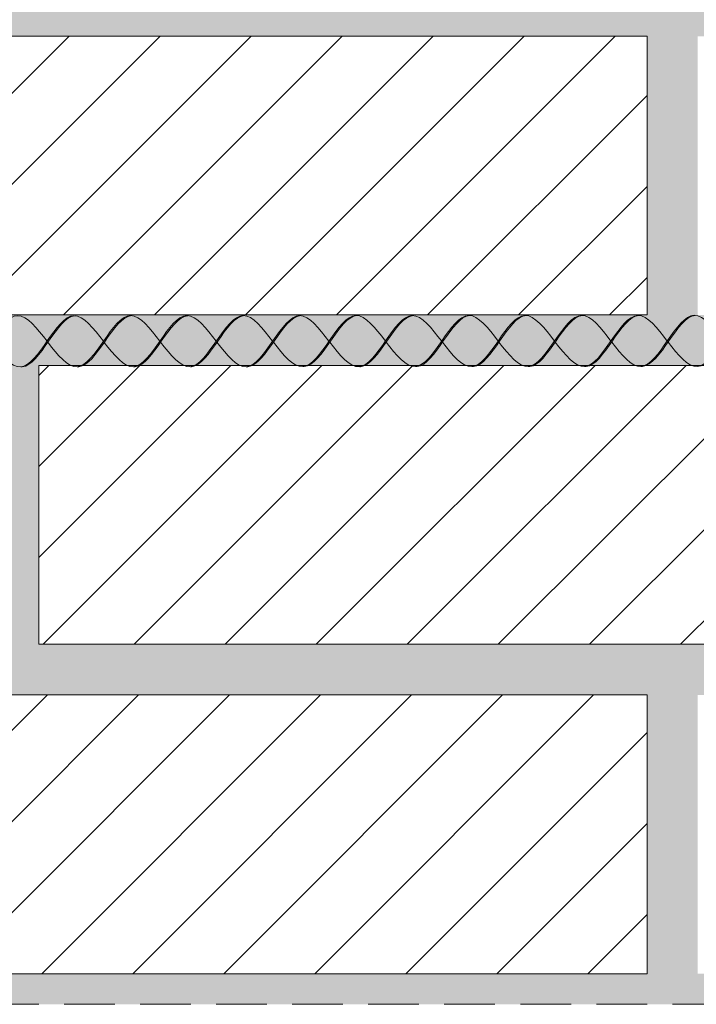
# Model space of a CAD drawing. Units: millimetres. Extents: x 0 to 4473, y 0 to 1872.
# Drawn here: x 4060 to 4073, y 1763 to 1782 of the extents above; entities that cross this region are included whole.
import ezdxf

# ---------------------------------------------------------------- set-up
doc = ezdxf.new("R2010")
doc.units = ezdxf.units.MM
doc.linetypes.add('ACHSE', pattern=[3, 2, -1])
for name, color, linetype, lineweight, true_color in [('01 PROYECCIÓN', 7, 'Continuous', 5, 0x6e6e6e), ('02 MAPEI STEEL BAR', 150, 'Continuous', 5, 0x007fff), ('14 TRAMA', 7, 'Continuous', 0, 0x9c9c9c)]:
    doc.layers.add(name, color=color, linetype=linetype, lineweight=lineweight, true_color=true_color)
doc.layers.add('08 LÍNEA DE CONTRUCCIÓN', color=6, linetype='Continuous', lineweight=9)
pattern_1 = [(45, (3957.4608, 1581.5556), (-0.8980256, 0.8980256), [])]

# ---------------------------------------------------------------- blocks, each defined once
blk = doc.blocks.new('MAPEI STEEL BAR')
at = {"layer": '14 TRAMA', "true_color": 0xf5f5f5}
h = blk.add_hatch(color=7, dxfattribs=at)
h.dxf.hatch_style = 1
edge = h.paths.add_edge_path()
edge.add_spline(control_points=[(4204.649, 1716.343), (4204.845, 1716.091), (4205.225, 1715.615), (4205.576, 1716.12), (4205.746, 1716.365)], knot_values=[5.142569, 5.142569, 5.142569, 5.142569, 5.90579, 6.626223, 6.626223, 6.626223, 6.626223], degree=3, periodic=0)
edge.add_spline(control_points=[(4205.746, 1716.365), (4205.56, 1716.611), (4205.369, 1716.857), (4205.186, 1716.87)], knot_values=[7.387627, 7.387627, 7.387627, 7.387627, 8.117534, 8.117534, 8.117534, 8.117534], degree=3, periodic=0)
edge.add_spline(control_points=[(4205.186, 1716.87), (4204.828, 1716.843), (4204.492, 1715.862), (4204.126, 1715.861), (4204.116, 1715.862)], knot_values=[5.864104, 5.864104, 5.864104, 5.864104, 7.306185, 7.34787, 7.34787, 7.34787, 7.34787], degree=3, periodic=0)
h = blk.add_hatch(color=7, dxfattribs=at)
h.dxf.hatch_style = 1
edge = h.paths.add_edge_path()
edge.add_spline(control_points=[(4205.227, 1715.861), (4205.238, 1715.86), (4205.603, 1715.861), (4205.939, 1716.843), (4206.298, 1716.869)], knot_values=[5.864104, 5.864104, 5.864104, 5.864104, 5.90579, 7.34787, 7.34787, 7.34787, 7.34787], degree=3, periodic=0)
edge.add_spline(control_points=[(4206.298, 1716.869), (4206.291, 1716.869), (4206.101, 1716.874), (4205.92, 1716.615), (4205.746, 1716.365)], knot_values=[6.626223, 6.626223, 6.626223, 6.626223, 6.652421, 7.387627, 7.387627, 7.387627, 7.387627], degree=3, periodic=0)
edge.add_spline(control_points=[(4205.746, 1716.365), (4205.576, 1716.12), (4205.405, 1715.874), (4205.228, 1715.861), (4205.227, 1715.861)], knot_values=[5.904341, 5.904341, 5.904341, 5.904341, 6.624774, 6.626223, 6.626223, 6.626223, 6.626223], degree=3, periodic=0)
h = blk.add_hatch(color=7, dxfattribs=at)
h.dxf.hatch_style = 1
edge = h.paths.add_edge_path()
edge.add_spline(control_points=[(4205.762, 1716.345), (4205.958, 1716.093), (4206.338, 1715.618), (4206.688, 1716.12), (4206.858, 1716.364)], knot_values=[5.142569, 5.142569, 5.142569, 5.142569, 5.90579, 6.623653, 6.623653, 6.623653, 6.623653], degree=3, periodic=0)
edge.add_spline(control_points=[(4206.858, 1716.364), (4206.671, 1716.61), (4206.48, 1716.856), (4206.298, 1716.869)], knot_values=[7.387627, 7.387627, 7.387627, 7.387627, 8.117677, 8.117677, 8.117677, 8.117677], degree=3, periodic=0)
edge.add_spline(control_points=[(4206.298, 1716.869), (4205.939, 1716.843), (4205.603, 1715.861), (4205.238, 1715.86), (4205.227, 1715.861)], knot_values=[5.864104, 5.864104, 5.864104, 5.864104, 7.306185, 7.34787, 7.34787, 7.34787, 7.34787], degree=3, periodic=0)
h = blk.add_hatch(color=7, dxfattribs=at)
h.dxf.hatch_style = 1
edge = h.paths.add_edge_path()
edge.add_spline(control_points=[(4206.341, 1715.863), (4206.351, 1715.862), (4206.717, 1715.863), (4207.052, 1716.844), (4207.411, 1716.871)], knot_values=[5.864104, 5.864104, 5.864104, 5.864104, 5.90579, 7.34787, 7.34787, 7.34787, 7.34787], degree=3, periodic=0)
edge.add_spline(control_points=[(4207.411, 1716.871), (4207.404, 1716.871), (4207.214, 1716.876), (4207.032, 1716.615), (4206.858, 1716.364)], knot_values=[6.623653, 6.623653, 6.623653, 6.623653, 6.649851, 7.387627, 7.387627, 7.387627, 7.387627], degree=3, periodic=0)
edge.add_spline(control_points=[(4206.858, 1716.364), (4206.688, 1716.12), (4206.518, 1715.876), (4206.341, 1715.863), (4206.341, 1715.863)], knot_values=[5.904341, 5.904341, 5.904341, 5.904341, 6.622204, 6.623653, 6.623653, 6.623653, 6.623653], degree=3, periodic=0)
h = blk.add_hatch(color=7, dxfattribs=at)
h.dxf.hatch_style = 1
edge = h.paths.add_edge_path()
edge.add_spline(control_points=[(4206.873, 1716.344), (4207.07, 1716.092), (4207.45, 1715.616), (4207.8, 1716.121), (4207.971, 1716.366)], knot_values=[5.142569, 5.142569, 5.142569, 5.142569, 5.90579, 6.626223, 6.626223, 6.626223, 6.626223], degree=3, periodic=0)
edge.add_spline(control_points=[(4207.971, 1716.366), (4207.784, 1716.612), (4207.594, 1716.858), (4207.411, 1716.871)], knot_values=[7.387627, 7.387627, 7.387627, 7.387627, 8.117534, 8.117534, 8.117534, 8.117534], degree=3, periodic=0)
edge.add_spline(control_points=[(4207.411, 1716.871), (4207.052, 1716.844), (4206.717, 1715.863), (4206.351, 1715.862), (4206.341, 1715.863)], knot_values=[5.864104, 5.864104, 5.864104, 5.864104, 7.306185, 7.34787, 7.34787, 7.34787, 7.34787], degree=3, periodic=0)
h = blk.add_hatch(color=7, dxfattribs=at)
h.dxf.hatch_style = 1
edge = h.paths.add_edge_path()
edge.add_spline(control_points=[(4207.986, 1716.346), (4208.162, 1716.598), (4208.338, 1716.857), (4208.522, 1716.87)], knot_values=[6.606455, 6.606455, 6.606455, 6.606455, 7.34787, 7.34787, 7.34787, 7.34787], degree=3, periodic=0)
edge.add_spline(control_points=[(4208.522, 1716.87), (4208.516, 1716.87), (4208.326, 1716.875), (4208.145, 1716.616), (4207.971, 1716.366)], knot_values=[6.626223, 6.626223, 6.626223, 6.626223, 6.652421, 7.387627, 7.387627, 7.387627, 7.387627], degree=3, periodic=0)
edge.add_spline(control_points=[(4207.971, 1716.366), (4207.8, 1716.121), (4207.63, 1715.875), (4207.452, 1715.862), (4207.452, 1715.862)], knot_values=[5.904341, 5.904341, 5.904341, 5.904341, 6.624774, 6.626223, 6.626223, 6.626223, 6.626223], degree=3, periodic=0)
edge.add_spline(control_points=[(4207.452, 1715.862), (4207.462, 1715.861), (4207.645, 1715.862), (4207.821, 1716.108), (4207.986, 1716.346)], knot_values=[5.864104, 5.864104, 5.864104, 5.864104, 5.90579, 6.606455, 6.606455, 6.606455, 6.606455], degree=3, periodic=0)
h = blk.add_hatch(color=7, dxfattribs=at)
h.dxf.hatch_style = 1
edge = h.paths.add_edge_path()
edge.add_spline(control_points=[(4207.986, 1716.346), (4208.183, 1716.094), (4208.563, 1715.619), (4208.912, 1716.121), (4209.082, 1716.365)], knot_values=[5.142569, 5.142569, 5.142569, 5.142569, 5.90579, 6.623653, 6.623653, 6.623653, 6.623653], degree=3, periodic=0)
edge.add_spline(control_points=[(4209.082, 1716.365), (4208.895, 1716.611), (4208.705, 1716.857), (4208.522, 1716.87)], knot_values=[7.387627, 7.387627, 7.387627, 7.387627, 8.117534, 8.117534, 8.117534, 8.117534], degree=3, periodic=0)
edge.add_spline(control_points=[(4208.522, 1716.87), (4208.338, 1716.857), (4208.162, 1716.598), (4207.986, 1716.346)], knot_values=[6.606455, 6.606455, 6.606455, 6.606455, 7.34787, 7.34787, 7.34787, 7.34787], degree=3, periodic=0)
h = blk.add_hatch(color=7, dxfattribs=at)
h.dxf.hatch_style = 1
edge = h.paths.add_edge_path()
edge.add_spline(control_points=[(4208.565, 1715.864), (4208.575, 1715.863), (4208.941, 1715.864), (4209.277, 1716.846), (4209.635, 1716.872)], knot_values=[5.864104, 5.864104, 5.864104, 5.864104, 5.90579, 7.34787, 7.34787, 7.34787, 7.34787], degree=3, periodic=0)
edge.add_spline(control_points=[(4209.635, 1716.872), (4209.629, 1716.872), (4209.259, 1716.881), (4208.924, 1715.891), (4208.565, 1715.864), (4208.565, 1715.864)], knot_values=[5.904341, 5.904341, 5.904341, 5.904341, 5.930539, 7.386178, 7.387627, 7.387627, 7.387627, 7.387627], degree=3, periodic=0)
h = blk.add_hatch(color=7, dxfattribs=at)
h.dxf.hatch_style = 1
edge = h.paths.add_edge_path()
edge.add_spline(control_points=[(4209.098, 1716.345), (4209.294, 1716.093), (4209.675, 1715.617), (4210.025, 1716.122), (4210.195, 1716.367)], knot_values=[5.142569, 5.142569, 5.142569, 5.142569, 5.90579, 6.626223, 6.626223, 6.626223, 6.626223], degree=3, periodic=0)
edge.add_spline(control_points=[(4210.195, 1716.367), (4210.009, 1716.613), (4209.818, 1716.859), (4209.635, 1716.872)], knot_values=[7.387627, 7.387627, 7.387627, 7.387627, 8.117677, 8.117677, 8.117677, 8.117677], degree=3, periodic=0)
edge.add_spline(control_points=[(4209.635, 1716.872), (4209.277, 1716.846), (4208.941, 1715.864), (4208.575, 1715.863), (4208.565, 1715.864)], knot_values=[5.864104, 5.864104, 5.864104, 5.864104, 7.306185, 7.34787, 7.34787, 7.34787, 7.34787], degree=3, periodic=0)
h = blk.add_hatch(color=7, dxfattribs=at)
h.dxf.hatch_style = 1
edge = h.paths.add_edge_path()
edge.add_spline(control_points=[(4210.211, 1716.347), (4210.387, 1716.599), (4210.562, 1716.858), (4210.747, 1716.871)], knot_values=[6.606455, 6.606455, 6.606455, 6.606455, 7.34787, 7.34787, 7.34787, 7.34787], degree=3, periodic=0)
edge.add_spline(control_points=[(4210.747, 1716.871), (4210.74, 1716.872), (4210.55, 1716.876), (4210.369, 1716.617), (4210.195, 1716.367)], knot_values=[6.626223, 6.626223, 6.626223, 6.626223, 6.652421, 7.387627, 7.387627, 7.387627, 7.387627], degree=3, periodic=0)
edge.add_spline(control_points=[(4210.195, 1716.367), (4210.025, 1716.122), (4209.854, 1715.876), (4209.677, 1715.863), (4209.677, 1715.863)], knot_values=[5.904341, 5.904341, 5.904341, 5.904341, 6.624774, 6.626223, 6.626223, 6.626223, 6.626223], degree=3, periodic=0)
edge.add_spline(control_points=[(4209.677, 1715.863), (4209.687, 1715.862), (4209.87, 1715.863), (4210.045, 1716.109), (4210.211, 1716.347)], knot_values=[5.864104, 5.864104, 5.864104, 5.864104, 5.90579, 6.606455, 6.606455, 6.606455, 6.606455], degree=3, periodic=0)
h = blk.add_hatch(color=7, dxfattribs=at)
h.dxf.hatch_style = 1
edge = h.paths.add_edge_path()
edge.add_spline(control_points=[(4210.211, 1716.347), (4210.407, 1716.095), (4210.787, 1715.62), (4211.137, 1716.122), (4211.307, 1716.366)], knot_values=[5.142569, 5.142569, 5.142569, 5.142569, 5.90579, 6.623653, 6.623653, 6.623653, 6.623653], degree=3, periodic=0)
edge.add_spline(control_points=[(4211.307, 1716.366), (4211.12, 1716.612), (4210.929, 1716.858), (4210.747, 1716.871)], knot_values=[7.387627, 7.387627, 7.387627, 7.387627, 8.117534, 8.117534, 8.117534, 8.117534], degree=3, periodic=0)
edge.add_spline(control_points=[(4210.747, 1716.871), (4210.562, 1716.858), (4210.387, 1716.599), (4210.211, 1716.347)], knot_values=[6.606455, 6.606455, 6.606455, 6.606455, 7.34787, 7.34787, 7.34787, 7.34787], degree=3, periodic=0)
h = blk.add_hatch(color=7, dxfattribs=at)
h.dxf.hatch_style = 1
edge = h.paths.add_edge_path()
edge.add_spline(control_points=[(4211.322, 1716.346), (4211.519, 1716.094), (4211.899, 1715.618), (4212.249, 1716.123), (4212.42, 1716.368)], knot_values=[5.142569, 5.142569, 5.142569, 5.142569, 5.90579, 6.626223, 6.626223, 6.626223, 6.626223], degree=3, periodic=0)
edge.add_spline(control_points=[(4212.42, 1716.368), (4212.233, 1716.614), (4212.043, 1716.86), (4211.86, 1716.873)], knot_values=[7.387627, 7.387627, 7.387627, 7.387627, 8.117534, 8.117534, 8.117534, 8.117534], degree=3, periodic=0)
edge.add_spline(control_points=[(4211.86, 1716.873), (4211.501, 1716.847), (4211.166, 1715.865), (4210.8, 1715.864), (4210.79, 1715.865)], knot_values=[5.864104, 5.864104, 5.864104, 5.864104, 7.306185, 7.34787, 7.34787, 7.34787, 7.34787], degree=3, periodic=0)
h = blk.add_hatch(color=7, dxfattribs=at)
h.dxf.hatch_style = 1
edge = h.paths.add_edge_path()
edge.add_spline(control_points=[(4210.79, 1715.865), (4210.8, 1715.864), (4211.166, 1715.865), (4211.501, 1716.847), (4211.86, 1716.873)], knot_values=[5.864104, 5.864104, 5.864104, 5.864104, 5.90579, 7.34787, 7.34787, 7.34787, 7.34787], degree=3, periodic=0)
edge.add_spline(control_points=[(4211.86, 1716.873), (4211.856, 1716.873), (4211.852, 1716.873), (4211.849, 1716.873)], knot_values=[7.372188, 7.372188, 7.372188, 7.372188, 7.387627, 7.387627, 7.387627, 7.387627], degree=3, periodic=0)
edge.add_spline(control_points=[(4211.849, 1716.873), (4211.846, 1716.873), (4211.84, 1716.873), (4211.834, 1716.873), (4211.831, 1716.873)], knot_values=[7.34899, 7.34899, 7.34899, 7.34899, 7.35975, 7.372188, 7.372188, 7.372188, 7.372188], degree=3, periodic=0)
edge.add_spline(control_points=[(4211.831, 1716.873), (4211.825, 1716.873), (4211.82, 1716.872), (4211.814, 1716.871)], knot_values=[7.325968, 7.325968, 7.325968, 7.325968, 7.34899, 7.34899, 7.34899, 7.34899], degree=3, periodic=0)
edge.add_spline(control_points=[(4211.814, 1716.871), (4211.808, 1716.87), (4211.802, 1716.869), (4211.796, 1716.868)], knot_values=[7.302403, 7.302403, 7.302403, 7.302403, 7.325968, 7.325968, 7.325968, 7.325968], degree=3, periodic=0)
edge.add_spline(control_points=[(4211.796, 1716.868), (4211.791, 1716.866), (4211.785, 1716.865), (4211.779, 1716.863)], knot_values=[7.279394, 7.279394, 7.279394, 7.279394, 7.302403, 7.302403, 7.302403, 7.302403], degree=3, periodic=0)
edge.add_spline(control_points=[(4211.779, 1716.863), (4211.774, 1716.861), (4211.768, 1716.859), (4211.762, 1716.857)], knot_values=[7.255816, 7.255816, 7.255816, 7.255816, 7.279394, 7.279394, 7.279394, 7.279394], degree=3, periodic=0)
edge.add_spline(control_points=[(4211.762, 1716.857), (4211.756, 1716.855), (4211.751, 1716.852), (4211.745, 1716.85)], knot_values=[7.232823, 7.232823, 7.232823, 7.232823, 7.255816, 7.255816, 7.255816, 7.255816], degree=3, periodic=0)
edge.add_spline(control_points=[(4211.745, 1716.85), (4211.739, 1716.847), (4211.733, 1716.844), (4211.728, 1716.841)], knot_values=[7.20923, 7.20923, 7.20923, 7.20923, 7.232823, 7.232823, 7.232823, 7.232823], degree=3, periodic=0)
edge.add_spline(control_points=[(4211.728, 1716.841), (4211.721, 1716.838), (4211.715, 1716.834), (4211.709, 1716.831)], knot_values=[7.183913, 7.183913, 7.183913, 7.183913, 7.20923, 7.20923, 7.20923, 7.20923], degree=3, periodic=0)
edge.add_spline(control_points=[(4211.709, 1716.831), (4211.698, 1716.824), (4211.687, 1716.817), (4211.677, 1716.809)], knot_values=[7.13935, 7.13935, 7.13935, 7.13935, 7.183913, 7.183913, 7.183913, 7.183913], degree=3, periodic=0)
edge.add_spline(control_points=[(4211.677, 1716.809), (4211.666, 1716.801), (4211.655, 1716.792), (4211.644, 1716.783)], knot_values=[7.094262, 7.094262, 7.094262, 7.094262, 7.13935, 7.13935, 7.13935, 7.13935], degree=3, periodic=0)
edge.add_spline(control_points=[(4211.644, 1716.783), (4211.633, 1716.774), (4211.622, 1716.764), (4211.611, 1716.754)], knot_values=[7.049107, 7.049107, 7.049107, 7.049107, 7.094262, 7.094262, 7.094262, 7.094262], degree=3, periodic=0)
edge.add_spline(control_points=[(4211.611, 1716.754), (4211.598, 1716.742), (4211.586, 1716.729), (4211.573, 1716.716)], knot_values=[6.997159, 6.997159, 6.997159, 6.997159, 7.049107, 7.049107, 7.049107, 7.049107], degree=3, periodic=0)
edge.add_spline(control_points=[(4211.573, 1716.716), (4211.541, 1716.682), (4211.509, 1716.643), (4211.477, 1716.602)], knot_values=[6.863166, 6.863166, 6.863166, 6.863166, 6.997159, 6.997159, 6.997159, 6.997159], degree=3, periodic=0)
edge.add_spline(control_points=[(4211.477, 1716.602), (4211.455, 1716.574), (4211.433, 1716.545), (4211.412, 1716.515)], knot_values=[6.771205, 6.771205, 6.771205, 6.771205, 6.863166, 6.863166, 6.863166, 6.863166], degree=3, periodic=0)
edge.add_spline(control_points=[(4211.412, 1716.515), (4211.377, 1716.467), (4211.342, 1716.416), (4211.307, 1716.366)], knot_values=[6.623653, 6.623653, 6.623653, 6.623653, 6.771205, 6.771205, 6.771205, 6.771205], degree=3, periodic=0)
edge.add_spline(control_points=[(4211.307, 1716.366), (4211.265, 1716.307), (4211.224, 1716.247), (4211.182, 1716.191)], knot_values=[6.44833, 6.44833, 6.44833, 6.44833, 6.623653, 6.623653, 6.623653, 6.623653], degree=3, periodic=0)
edge.add_spline(control_points=[(4211.182, 1716.191), (4211.137, 1716.13), (4211.092, 1716.073), (4211.047, 1716.024)], knot_values=[6.258233, 6.258233, 6.258233, 6.258233, 6.44833, 6.44833, 6.44833, 6.44833], degree=3, periodic=0)
edge.add_spline(control_points=[(4211.047, 1716.024), (4211.036, 1716.013), (4211.026, 1716.002), (4211.016, 1715.992)], knot_values=[6.215129, 6.215129, 6.215129, 6.215129, 6.258233, 6.258233, 6.258233, 6.258233], degree=3, periodic=0)
edge.add_spline(control_points=[(4211.016, 1715.992), (4211.003, 1715.98), (4210.99, 1715.968), (4210.977, 1715.957)], knot_values=[6.161529, 6.161529, 6.161529, 6.161529, 6.215129, 6.215129, 6.215129, 6.215129], degree=3, periodic=0)
edge.add_spline(control_points=[(4210.977, 1715.957), (4210.966, 1715.947), (4210.955, 1715.939), (4210.945, 1715.931)], knot_values=[6.11665, 6.11665, 6.11665, 6.11665, 6.161529, 6.161529, 6.161529, 6.161529], degree=3, periodic=0)
edge.add_spline(control_points=[(4210.945, 1715.931), (4210.934, 1715.923), (4210.923, 1715.915), (4210.913, 1715.909)], knot_values=[6.072289, 6.072289, 6.072289, 6.072289, 6.11665, 6.11665, 6.11665, 6.11665], degree=3, periodic=0)
edge.add_spline(control_points=[(4210.913, 1715.909), (4210.906, 1715.905), (4210.9, 1715.901), (4210.894, 1715.898)], knot_values=[6.047073, 6.047073, 6.047073, 6.047073, 6.072289, 6.072289, 6.072289, 6.072289], degree=3, periodic=0)
edge.add_spline(control_points=[(4210.894, 1715.898), (4210.889, 1715.895), (4210.883, 1715.892), (4210.877, 1715.889)], knot_values=[6.023577, 6.023577, 6.023577, 6.023577, 6.047073, 6.047073, 6.047073, 6.047073], degree=3, periodic=0)
edge.add_spline(control_points=[(4210.877, 1715.889), (4210.872, 1715.887), (4210.866, 1715.884), (4210.86, 1715.882)], knot_values=[6.000689, 6.000689, 6.000689, 6.000689, 6.023577, 6.023577, 6.023577, 6.023577], degree=3, periodic=0)
edge.add_spline(control_points=[(4210.86, 1715.882), (4210.855, 1715.88), (4210.849, 1715.878), (4210.843, 1715.876)], knot_values=[5.977208, 5.977208, 5.977208, 5.977208, 6.000689, 6.000689, 6.000689, 6.000689], degree=3, periodic=0)
edge.add_spline(control_points=[(4210.843, 1715.876), (4210.838, 1715.874), (4210.832, 1715.872), (4210.826, 1715.871)], knot_values=[5.954304, 5.954304, 5.954304, 5.954304, 5.977208, 5.977208, 5.977208, 5.977208], degree=3, periodic=0)
edge.add_spline(control_points=[(4210.826, 1715.871), (4210.821, 1715.869), (4210.815, 1715.868), (4210.809, 1715.867)], knot_values=[5.930839, 5.930839, 5.930839, 5.930839, 5.954304, 5.954304, 5.954304, 5.954304], degree=3, periodic=0)
edge.add_spline(control_points=[(4210.809, 1715.867), (4210.804, 1715.866), (4210.798, 1715.866), (4210.792, 1715.865)], knot_values=[5.907919, 5.907919, 5.907919, 5.907919, 5.930839, 5.930839, 5.930839, 5.930839], degree=3, periodic=0)
h = blk.add_hatch(color=7, dxfattribs=at)
h.dxf.hatch_style = 1
edge = h.paths.add_edge_path()
edge.add_spline(control_points=[(4212.436, 1716.348), (4212.611, 1716.6), (4212.787, 1716.859), (4212.971, 1716.872)], knot_values=[6.606455, 6.606455, 6.606455, 6.606455, 7.34787, 7.34787, 7.34787, 7.34787], degree=3, periodic=0)
edge.add_spline(control_points=[(4212.971, 1716.872), (4212.965, 1716.873), (4212.775, 1716.877), (4212.594, 1716.618), (4212.42, 1716.368)], knot_values=[6.626223, 6.626223, 6.626223, 6.626223, 6.652421, 7.387627, 7.387627, 7.387627, 7.387627], degree=3, periodic=0)
edge.add_spline(control_points=[(4212.42, 1716.368), (4212.249, 1716.123), (4212.079, 1715.878), (4211.901, 1715.864), (4211.901, 1715.864)], knot_values=[5.904341, 5.904341, 5.904341, 5.904341, 6.624774, 6.626223, 6.626223, 6.626223, 6.626223], degree=3, periodic=0)
edge.add_spline(control_points=[(4211.901, 1715.864), (4211.911, 1715.863), (4212.094, 1715.864), (4212.27, 1716.11), (4212.436, 1716.348)], knot_values=[5.864104, 5.864104, 5.864104, 5.864104, 5.90579, 6.606455, 6.606455, 6.606455, 6.606455], degree=3, periodic=0)
h = blk.add_hatch(color=7, dxfattribs=at)
h.dxf.hatch_style = 1
edge = h.paths.add_edge_path()
edge.add_spline(control_points=[(4212.436, 1716.348), (4212.632, 1716.096), (4213.012, 1715.621), (4213.361, 1716.123), (4213.531, 1716.367)], knot_values=[5.142569, 5.142569, 5.142569, 5.142569, 5.90579, 6.623653, 6.623653, 6.623653, 6.623653], degree=3, periodic=0)
edge.add_spline(control_points=[(4213.531, 1716.367), (4213.345, 1716.613), (4213.154, 1716.86), (4212.971, 1716.872)], knot_values=[7.387627, 7.387627, 7.387627, 7.387627, 8.117534, 8.117534, 8.117534, 8.117534], degree=3, periodic=0)
edge.add_spline(control_points=[(4212.971, 1716.872), (4212.787, 1716.859), (4212.611, 1716.6), (4212.436, 1716.348)], knot_values=[6.606455, 6.606455, 6.606455, 6.606455, 7.34787, 7.34787, 7.34787, 7.34787], degree=3, periodic=0)
h = blk.add_hatch(color=7, dxfattribs=at)
h.dxf.hatch_style = 1
edge = h.paths.add_edge_path()
edge.add_spline(control_points=[(4213.014, 1715.866), (4213.024, 1715.865), (4213.39, 1715.866), (4213.726, 1716.848), (4214.085, 1716.874)], knot_values=[5.864104, 5.864104, 5.864104, 5.864104, 5.90579, 7.34787, 7.34787, 7.34787, 7.34787], degree=3, periodic=0)
edge.add_spline(control_points=[(4214.085, 1716.874), (4214.078, 1716.875), (4213.887, 1716.879), (4213.706, 1716.618), (4213.531, 1716.367)], knot_values=[6.623653, 6.623653, 6.623653, 6.623653, 6.649851, 7.387627, 7.387627, 7.387627, 7.387627], degree=3, periodic=0)
edge.add_spline(control_points=[(4213.531, 1716.367), (4213.361, 1716.123), (4213.191, 1715.879), (4213.015, 1715.866), (4213.014, 1715.866)], knot_values=[5.904341, 5.904341, 5.904341, 5.904341, 6.622204, 6.623653, 6.623653, 6.623653, 6.623653], degree=3, periodic=0)
h = blk.add_hatch(color=7, dxfattribs=at)
h.dxf.hatch_style = 1
edge = h.paths.add_edge_path()
edge.add_spline(control_points=[(4213.547, 1716.347), (4213.743, 1716.095), (4214.124, 1715.619), (4214.474, 1716.124), (4214.644, 1716.369)], knot_values=[5.142569, 5.142569, 5.142569, 5.142569, 5.90579, 6.626223, 6.626223, 6.626223, 6.626223], degree=3, periodic=0)
edge.add_spline(control_points=[(4214.644, 1716.369), (4214.458, 1716.615), (4214.267, 1716.861), (4214.085, 1716.874)], knot_values=[7.387627, 7.387627, 7.387627, 7.387627, 8.117677, 8.117677, 8.117677, 8.117677], degree=3, periodic=0)
edge.add_spline(control_points=[(4214.085, 1716.874), (4213.726, 1716.848), (4213.39, 1715.866), (4213.024, 1715.865), (4213.014, 1715.866)], knot_values=[5.864104, 5.864104, 5.864104, 5.864104, 7.306185, 7.34787, 7.34787, 7.34787, 7.34787], degree=3, periodic=0)
h = blk.add_hatch(color=7, dxfattribs=at)
h.dxf.hatch_style = 1
edge = h.paths.add_edge_path()
edge.add_spline(control_points=[(4214.66, 1716.349), (4214.836, 1716.601), (4215.012, 1716.86), (4215.196, 1716.873)], knot_values=[6.606455, 6.606455, 6.606455, 6.606455, 7.34787, 7.34787, 7.34787, 7.34787], degree=3, periodic=0)
edge.add_spline(control_points=[(4215.196, 1716.873), (4215.189, 1716.874), (4214.999, 1716.878), (4214.819, 1716.619), (4214.644, 1716.369)], knot_values=[6.626223, 6.626223, 6.626223, 6.626223, 6.652421, 7.387627, 7.387627, 7.387627, 7.387627], degree=3, periodic=0)
edge.add_spline(control_points=[(4214.644, 1716.369), (4214.474, 1716.124), (4214.304, 1715.879), (4214.126, 1715.865), (4214.126, 1715.865)], knot_values=[5.904341, 5.904341, 5.904341, 5.904341, 6.624774, 6.626223, 6.626223, 6.626223, 6.626223], degree=3, periodic=0)
edge.add_spline(control_points=[(4214.126, 1715.865), (4214.136, 1715.864), (4214.319, 1715.865), (4214.494, 1716.111), (4214.66, 1716.349)], knot_values=[5.864104, 5.864104, 5.864104, 5.864104, 5.90579, 6.606455, 6.606455, 6.606455, 6.606455], degree=3, periodic=0)
h = blk.add_hatch(color=7, dxfattribs=at)
h.dxf.hatch_style = 1
edge = h.paths.add_edge_path()
edge.add_spline(control_points=[(4214.66, 1716.349), (4214.857, 1716.097), (4215.236, 1715.622), (4215.586, 1716.124), (4215.756, 1716.368)], knot_values=[5.142569, 5.142569, 5.142569, 5.142569, 5.90579, 6.623653, 6.623653, 6.623653, 6.623653], degree=3, periodic=0)
edge.add_spline(control_points=[(4215.756, 1716.368), (4215.569, 1716.614), (4215.379, 1716.861), (4215.196, 1716.873)], knot_values=[7.387627, 7.387627, 7.387627, 7.387627, 8.117534, 8.117534, 8.117534, 8.117534], degree=3, periodic=0)
edge.add_spline(control_points=[(4215.196, 1716.873), (4215.012, 1716.86), (4214.836, 1716.601), (4214.66, 1716.349)], knot_values=[6.606455, 6.606455, 6.606455, 6.606455, 7.34787, 7.34787, 7.34787, 7.34787], degree=3, periodic=0)
h = blk.add_hatch(color=7, dxfattribs=at)
h.dxf.hatch_style = 1
edge = h.paths.add_edge_path()
edge.add_spline(control_points=[(4215.239, 1715.867), (4215.249, 1715.866), (4215.615, 1715.867), (4215.95, 1716.849), (4216.309, 1716.875)], knot_values=[5.864104, 5.864104, 5.864104, 5.864104, 5.90579, 7.34787, 7.34787, 7.34787, 7.34787], degree=3, periodic=0)
edge.add_spline(control_points=[(4216.309, 1716.875), (4216.303, 1716.876), (4216.112, 1716.88), (4215.93, 1716.619), (4215.756, 1716.368)], knot_values=[6.623653, 6.623653, 6.623653, 6.623653, 6.649851, 7.387627, 7.387627, 7.387627, 7.387627], degree=3, periodic=0)
edge.add_spline(control_points=[(4215.756, 1716.368), (4215.586, 1716.124), (4215.416, 1715.88), (4215.239, 1715.867), (4215.239, 1715.867)], knot_values=[5.904341, 5.904341, 5.904341, 5.904341, 6.622204, 6.623653, 6.623653, 6.623653, 6.623653], degree=3, periodic=0)
h = blk.add_hatch(color=7, dxfattribs=at)
h.dxf.hatch_style = 1
edge = h.paths.add_edge_path()
edge.add_spline(control_points=[(4216.309, 1716.875), (4215.95, 1716.849), (4215.615, 1715.867), (4215.249, 1715.866), (4215.239, 1715.867)], knot_values=[5.864104, 5.864104, 5.864104, 5.864104, 7.306185, 7.34787, 7.34787, 7.34787, 7.34787], degree=3, periodic=0)
edge.add_spline(control_points=[(4215.772, 1716.348), (4215.968, 1716.097), (4216.348, 1715.621), (4216.698, 1716.125), (4216.869, 1716.37)], knot_values=[5.142569, 5.142569, 5.142569, 5.142569, 5.90579, 6.626223, 6.626223, 6.626223, 6.626223], degree=3, periodic=0)
edge.add_spline(control_points=[(4216.869, 1716.37), (4216.682, 1716.616), (4216.492, 1716.862), (4216.309, 1716.875)], knot_values=[7.387627, 7.387627, 7.387627, 7.387627, 8.117534, 8.117534, 8.117534, 8.117534], degree=3, periodic=0)
h = blk.add_hatch(color=7, dxfattribs=at)
h.dxf.hatch_style = 1
edge = h.paths.add_edge_path()
edge.add_spline(control_points=[(4216.885, 1716.35), (4217.06, 1716.602), (4217.236, 1716.861), (4217.421, 1716.874)], knot_values=[6.606455, 6.606455, 6.606455, 6.606455, 7.34787, 7.34787, 7.34787, 7.34787], degree=3, periodic=0)
edge.add_spline(control_points=[(4217.421, 1716.874), (4217.414, 1716.875), (4217.224, 1716.879), (4217.043, 1716.62), (4216.869, 1716.37)], knot_values=[6.626223, 6.626223, 6.626223, 6.626223, 6.652421, 7.387627, 7.387627, 7.387627, 7.387627], degree=3, periodic=0)
edge.add_spline(control_points=[(4216.869, 1716.37), (4216.698, 1716.125), (4216.528, 1715.88), (4216.35, 1715.866), (4216.35, 1715.866)], knot_values=[5.904341, 5.904341, 5.904341, 5.904341, 6.624774, 6.626223, 6.626223, 6.626223, 6.626223], degree=3, periodic=0)
edge.add_spline(control_points=[(4216.35, 1715.866), (4216.36, 1715.866), (4216.543, 1715.866), (4216.719, 1716.112), (4216.885, 1716.35)], knot_values=[5.864104, 5.864104, 5.864104, 5.864104, 5.90579, 6.606455, 6.606455, 6.606455, 6.606455], degree=3, periodic=0)
h = blk.add_hatch(color=7, dxfattribs=at)
h.dxf.hatch_style = 1
edge = h.paths.add_edge_path()
edge.add_spline(control_points=[(4217.98, 1716.37), (4217.794, 1716.615), (4217.603, 1716.862), (4217.421, 1716.874)], knot_values=[7.387627, 7.387627, 7.387627, 7.387627, 8.117534, 8.117534, 8.117534, 8.117534], degree=3, periodic=0)
edge.add_spline(control_points=[(4217.421, 1716.874), (4217.236, 1716.861), (4217.06, 1716.602), (4216.885, 1716.35)], knot_values=[6.606455, 6.606455, 6.606455, 6.606455, 7.34787, 7.34787, 7.34787, 7.34787], degree=3, periodic=0)
edge.add_spline(control_points=[(4216.885, 1716.35), (4217.081, 1716.099), (4217.276, 1715.855), (4217.463, 1715.868)], knot_values=[5.142569, 5.142569, 5.142569, 5.142569, 5.904341, 5.904341, 5.904341, 5.904341], degree=3, periodic=0)
edge.add_spline(control_points=[(4217.463, 1715.868), (4217.464, 1715.868), (4217.641, 1715.882), (4217.81, 1716.125), (4217.98, 1716.37)], knot_values=[5.904341, 5.904341, 5.904341, 5.904341, 5.90579, 6.623653, 6.623653, 6.623653, 6.623653], degree=3, periodic=0)
h = blk.add_hatch(color=7, dxfattribs=at)
h.dxf.hatch_style = 1
edge = h.paths.add_edge_path()
edge.add_spline(control_points=[(4217.463, 1715.868), (4217.474, 1715.868), (4217.839, 1715.868), (4218.175, 1716.85), (4218.534, 1716.876)], knot_values=[5.864104, 5.864104, 5.864104, 5.864104, 5.90579, 7.34787, 7.34787, 7.34787, 7.34787], degree=3, periodic=0)
edge.add_spline(control_points=[(4218.534, 1716.876), (4218.527, 1716.877), (4218.157, 1716.886), (4217.822, 1715.895), (4217.464, 1715.868), (4217.463, 1715.868)], knot_values=[5.904341, 5.904341, 5.904341, 5.904341, 5.930539, 7.386178, 7.387627, 7.387627, 7.387627, 7.387627], degree=3, periodic=0)
h = blk.add_hatch(color=7, dxfattribs=at)
h.dxf.hatch_style = 1
edge = h.paths.add_edge_path()
edge.add_spline(control_points=[(4219.094, 1716.371), (4218.907, 1716.617), (4218.716, 1716.864), (4218.534, 1716.876)], knot_values=[7.387627, 7.387627, 7.387627, 7.387627, 8.117677, 8.117677, 8.117677, 8.117677], degree=3, periodic=0)
edge.add_spline(control_points=[(4218.534, 1716.876), (4218.175, 1716.85), (4217.839, 1715.868), (4217.474, 1715.868), (4217.463, 1715.868)], knot_values=[5.864104, 5.864104, 5.864104, 5.864104, 7.306185, 7.34787, 7.34787, 7.34787, 7.34787], degree=3, periodic=0)
edge.add_spline(control_points=[(4217.996, 1716.349), (4218.192, 1716.098), (4218.387, 1715.854), (4218.575, 1715.867)], knot_values=[5.142569, 5.142569, 5.142569, 5.142569, 5.904341, 5.904341, 5.904341, 5.904341], degree=3, periodic=0)
edge.add_spline(control_points=[(4218.575, 1715.867), (4218.575, 1715.867), (4218.753, 1715.881), (4218.923, 1716.126), (4219.094, 1716.371)], knot_values=[5.904341, 5.904341, 5.904341, 5.904341, 5.90579, 6.626223, 6.626223, 6.626223, 6.626223], degree=3, periodic=0)
at = {"layer": '02 MAPEI STEEL BAR'}
for points, knots in [([(4203.537, 1716.344), (4203.734, 1716.092), (4204.303, 1715.38), (4204.975, 1717.366), (4205.553, 1716.619), (4205.746, 1716.365)], [5.142569, 5.142569, 5.142569, 5.142569, 5.90579, 7.361429, 8.117677, 8.117677, 8.117677, 8.117677]), ([(4204.649, 1716.343), (4204.845, 1716.091), (4205.414, 1715.379), (4206.086, 1717.366), (4206.664, 1716.619), (4206.858, 1716.364)], [5.142569, 5.142569, 5.142569, 5.142569, 5.90579, 7.361429, 8.117677, 8.117677, 8.117677, 8.117677]), ([(4205.227, 1715.861), (4205.238, 1715.86), (4205.603, 1715.861), (4205.939, 1716.843), (4206.298, 1716.869)], [5.864104, 5.864104, 5.864104, 5.864104, 5.90579, 7.34787, 7.34787, 7.34787, 7.34787]), ([(4205.762, 1716.345), (4205.958, 1716.093), (4206.527, 1715.381), (4207.199, 1717.367), (4207.778, 1716.62), (4207.971, 1716.366)], [5.142569, 5.142569, 5.142569, 5.142569, 5.90579, 7.361429, 8.117677, 8.117677, 8.117677, 8.117677]), ([(4206.341, 1715.863), (4206.351, 1715.862), (4206.717, 1715.863), (4207.052, 1716.844), (4207.411, 1716.871)], [5.864104, 5.864104, 5.864104, 5.864104, 5.90579, 7.34787, 7.34787, 7.34787, 7.34787]), ([(4206.873, 1716.344), (4207.07, 1716.092), (4207.638, 1715.38), (4208.311, 1717.367), (4208.889, 1716.62), (4209.082, 1716.365)], [5.142569, 5.142569, 5.142569, 5.142569, 5.90579, 7.361429, 8.117677, 8.117677, 8.117677, 8.117677]), ([(4207.452, 1715.862), (4207.462, 1715.861), (4207.828, 1715.862), (4208.163, 1716.844), (4208.522, 1716.87)], [5.864104, 5.864104, 5.864104, 5.864104, 5.90579, 7.34787, 7.34787, 7.34787, 7.34787]), ([(4207.986, 1716.346), (4208.183, 1716.094), (4208.752, 1715.382), (4209.424, 1717.369), (4210.002, 1716.621), (4210.195, 1716.367)], [5.142569, 5.142569, 5.142569, 5.142569, 5.90579, 7.361429, 8.117677, 8.117677, 8.117677, 8.117677]), ([(4208.565, 1715.864), (4208.575, 1715.863), (4208.941, 1715.864), (4209.277, 1716.846), (4209.635, 1716.872)], [5.864104, 5.864104, 5.864104, 5.864104, 5.90579, 7.34787, 7.34787, 7.34787, 7.34787]), ([(4209.098, 1716.345), (4209.294, 1716.093), (4209.863, 1715.381), (4210.535, 1717.368), (4211.113, 1716.621), (4211.307, 1716.366)], [5.142569, 5.142569, 5.142569, 5.142569, 5.90579, 7.361429, 8.117677, 8.117677, 8.117677, 8.117677]), ([(4209.677, 1715.863), (4209.687, 1715.862), (4210.053, 1715.863), (4210.388, 1716.845), (4210.747, 1716.871)], [5.864104, 5.864104, 5.864104, 5.864104, 5.90579, 7.34787, 7.34787, 7.34787, 7.34787]), ([(4210.211, 1716.347), (4210.407, 1716.095), (4210.976, 1715.383), (4211.649, 1717.37), (4212.227, 1716.623), (4212.42, 1716.368)], [5.142569, 5.142569, 5.142569, 5.142569, 5.90579, 7.361429, 8.117677, 8.117677, 8.117677, 8.117677]), ([(4210.79, 1715.865), (4210.8, 1715.864), (4211.166, 1715.865), (4211.501, 1716.847), (4211.86, 1716.873)], [5.864104, 5.864104, 5.864104, 5.864104, 5.90579, 7.34787, 7.34787, 7.34787, 7.34787]), ([(4211.322, 1716.346), (4211.519, 1716.094), (4212.088, 1715.383), (4212.76, 1717.369), (4213.338, 1716.622), (4213.531, 1716.367)], [5.142569, 5.142569, 5.142569, 5.142569, 5.90579, 7.361429, 8.117677, 8.117677, 8.117677, 8.117677]), ([(4211.901, 1715.864), (4211.911, 1715.863), (4212.277, 1715.864), (4212.613, 1716.846), (4212.971, 1716.872)], [5.864104, 5.864104, 5.864104, 5.864104, 5.90579, 7.34787, 7.34787, 7.34787, 7.34787]), ([(4212.436, 1716.348), (4212.632, 1716.096), (4213.201, 1715.385), (4213.873, 1717.371), (4214.451, 1716.624), (4214.644, 1716.369)], [5.142569, 5.142569, 5.142569, 5.142569, 5.90579, 7.361429, 8.117677, 8.117677, 8.117677, 8.117677]), ([(4213.014, 1715.866), (4213.024, 1715.865), (4213.39, 1715.866), (4213.726, 1716.848), (4214.085, 1716.874)], [5.864104, 5.864104, 5.864104, 5.864104, 5.90579, 7.34787, 7.34787, 7.34787, 7.34787]), ([(4213.547, 1716.347), (4213.743, 1716.095), (4214.312, 1715.384), (4214.984, 1717.37), (4215.563, 1716.623), (4215.756, 1716.368)], [5.142569, 5.142569, 5.142569, 5.142569, 5.90579, 7.361429, 8.117677, 8.117677, 8.117677, 8.117677]), ([(4214.126, 1715.865), (4214.136, 1715.864), (4214.502, 1715.865), (4214.837, 1716.847), (4215.196, 1716.873)], [5.864104, 5.864104, 5.864104, 5.864104, 5.90579, 7.34787, 7.34787, 7.34787, 7.34787]), ([(4214.66, 1716.349), (4214.857, 1716.097), (4215.425, 1715.386), (4216.098, 1717.372), (4216.676, 1716.625), (4216.869, 1716.37)], [5.142569, 5.142569, 5.142569, 5.142569, 5.90579, 7.361429, 8.117677, 8.117677, 8.117677, 8.117677]), ([(4215.239, 1715.867), (4215.249, 1715.866), (4215.615, 1715.867), (4215.95, 1716.849), (4216.309, 1716.875)], [5.864104, 5.864104, 5.864104, 5.864104, 5.90579, 7.34787, 7.34787, 7.34787, 7.34787]), ([(4215.772, 1716.348), (4215.968, 1716.097), (4216.537, 1715.385), (4217.209, 1717.371), (4217.787, 1716.624), (4217.98, 1716.369)], [5.142569, 5.142569, 5.142569, 5.142569, 5.90579, 7.361429, 8.117677, 8.117677, 8.117677, 8.117677]), ([(4216.35, 1715.866), (4216.36, 1715.866), (4216.726, 1715.867), (4217.062, 1716.848), (4217.421, 1716.874)], [5.864104, 5.864104, 5.864104, 5.864104, 5.90579, 7.34787, 7.34787, 7.34787, 7.34787]), ([(4216.885, 1716.35), (4217.081, 1716.098), (4217.65, 1715.387), (4218.322, 1717.373), (4218.9, 1716.626), (4219.094, 1716.371)], [5.142569, 5.142569, 5.142569, 5.142569, 5.90579, 7.361429, 8.117677, 8.117677, 8.117677, 8.117677]), ([(4217.463, 1715.868), (4217.474, 1715.868), (4217.839, 1715.868), (4218.175, 1716.85), (4218.534, 1716.876)], [5.864104, 5.864104, 5.864104, 5.864104, 5.90579, 7.34787, 7.34787, 7.34787, 7.34787]), ([(4217.996, 1716.349), (4218.192, 1716.098), (4218.761, 1715.386), (4219.434, 1717.372), (4220.012, 1716.625), (4220.205, 1716.371)], [5.142569, 5.142569, 5.142569, 5.142569, 5.90579, 7.361429, 8.117677, 8.117677, 8.117677, 8.117677])]:
    blk.add_open_spline(points, degree=3, knots=knots, dxfattribs=at)

msp = doc.modelspace()

# ---------------------------------------------------------------- hatches: boundary and pattern name
at = {"layer": '14 TRAMA'}
h = msp.add_hatch(dxfattribs=at)
h.set_pattern_fill('AR-SAND', color=256, scale=0.02, angle=333)
h.set_pattern_definition([(10.5, (3940.06514, 1762.57736), (0.415865, 0.8866688), [0, -0.77216, 0, -0.8636, 0, -0.8255]), (340.5, (3940.0651, 1762.5774), (1.45192, 0.869233), [0, -0.41656, 0, -0.69596, 0, -0.2667]), (300.5, (3939.5084, 1762.861), (1.4108637, -0.715645), [0, -0.254, 0, -0.9144, 0, -1.1938]), (290.5, (3939.5084, 1762.861), (1.563083, -0.296032), [0, -0.127, 0, -0.59944, 0, -0.6858])])
h.paths.add_polyline_path([(4007.003, 1788.182), (4007.003, 1782.682), (3995.003, 1782.682), (3995.003, 1788.182)], flags=16)
h.paths.add_polyline_path([(3995.003, 1789.182), (3995.003, 1794.682), (4020.003, 1794.682), (4020.003, 1789.182)], flags=17)
h.paths.add_polyline_path([(4008.003, 1788.182), (4033.003, 1788.182), (4033.003, 1782.682), (4008.003, 1782.682)], flags=16)
h.paths.add_polyline_path([(4020.003, 1781.682), (4020.003, 1776.182), (3995.003, 1776.182), (3995.003, 1781.682)], flags=16)
h.paths.add_polyline_path([(4007.003, 1795.682), (3995.003, 1795.682), (3995.003, 1801.182), (4007.003, 1801.182)], flags=16)
h.paths.add_polyline_path([(4008.003, 1795.682), (4008.003, 1801.182), (4033.003, 1801.182), (4033.003, 1795.682)], flags=16)
h.paths.add_polyline_path([(4007.003, 1775.182), (4007.003, 1769.682), (3995.003, 1769.682), (3995.003, 1775.182)], flags=16)
h.paths.add_polyline_path([(4008.003, 1775.182), (4033.003, 1775.182), (4033.003, 1769.682), (4008.003, 1769.682)], flags=16)
h.paths.add_polyline_path([(3995.003, 1802.182), (3995.003, 1807.682), (4020.003, 1807.682), (4020.003, 1802.182)], flags=17)
h.paths.add_polyline_path([(4021.003, 1789.182), (4021.003, 1794.682), (4046.003, 1794.682), (4046.003, 1789.182)], flags=16)
h.paths.add_polyline_path([(4021.003, 1781.682), (4046.003, 1781.682), (4046.003, 1776.182), (4021.003, 1776.182)], flags=16)
h.paths.add_polyline_path([(4021.003, 1802.182), (4021.003, 1807.682), (4046.003, 1807.682), (4046.003, 1802.182)], flags=16)
h.paths.add_polyline_path([(4020.003, 1768.682), (4020.003, 1763.182), (3995.003, 1763.182), (3995.003, 1768.682)], flags=16)
h.paths.add_polyline_path([(4007.003, 1808.682), (3995.003, 1808.682), (3995.003, 1814.182), (4007.003, 1814.182)], flags=16)
h.paths.add_polyline_path([(4021.003, 1768.682), (4046.003, 1768.682), (4046.003, 1763.182), (4021.003, 1763.182)], flags=16)
h.paths.add_polyline_path([(4034.003, 1788.182), (4059.003, 1788.182), (4059.003, 1782.682), (4034.003, 1782.682)], flags=16)
h.paths.add_polyline_path([(4034.003, 1795.682), (4034.003, 1801.182), (4059.003, 1801.182), (4059.003, 1795.682)], flags=16)
h.paths.add_polyline_path([(4021.003, 1815.182), (4021.003, 1820.682), (4046.003, 1820.682), (4046.003, 1815.182)], flags=16)
h.paths.add_polyline_path([(4034.003, 1775.182), (4059.003, 1775.182), (4059.003, 1769.682), (4034.003, 1769.682)], flags=16)
h.paths.add_polyline_path([(4034.003, 1808.682), (4034.003, 1814.182), (4059.003, 1814.182), (4059.003, 1808.682)], flags=16)
h.paths.add_polyline_path([(4047.003, 1789.182), (4047.003, 1794.682), (4072.003, 1794.682), (4072.003, 1789.182)], flags=16)
h.paths.add_polyline_path([(4047.003, 1781.682), (4072.003, 1781.682), (4072.003, 1776.182), (4047.003, 1776.182)], flags=16)
h.paths.add_polyline_path([(4047.003, 1802.182), (4047.003, 1807.682), (4072.003, 1807.682), (4072.003, 1802.182)], flags=16)
h.paths.add_polyline_path([(4047.003, 1768.682), (4072.003, 1768.682), (4072.003, 1763.182), (4047.003, 1763.182)], flags=16)
edge = h.paths.add_edge_path(flags=16)
edge.add_arc((4043.816, 1808.114), 0.125, 0, 360)
h.paths.add_polyline_path([(4047.003, 1815.182), (4047.003, 1820.682), (4072.003, 1820.682), (4072.003, 1815.182)], flags=16)
h.paths.add_polyline_path([(4060.003, 1788.182), (4085.003, 1788.182), (4085.003, 1782.682), (4060.003, 1782.682)], flags=16)
h.paths.add_polyline_path([(4060.003, 1795.682), (4060.003, 1801.182), (4085.003, 1801.182), (4085.003, 1795.682)], flags=16)
h.paths.add_polyline_path([(4060.003, 1775.182), (4085.003, 1775.182), (4085.003, 1769.682), (4060.003, 1769.682)], flags=16)
h.paths.add_polyline_path([(4060.003, 1808.682), (4060.003, 1814.182), (4085.003, 1814.182), (4085.003, 1808.682)], flags=16)
edge = h.paths.add_edge_path(flags=16)
edge.add_arc((4085.087, 1775.661), 0.125, 0, 360)
h.paths.add_polyline_path([(3995.003, 1769.682), (3995.003, 1762.577), (4098.003, 1762.577), (4098.003, 1763.182), (4073.003, 1763.182), (4073.003, 1768.682), (4098.003, 1768.682), (4098.003, 1769.682), (4086.003, 1769.682), (4086.003, 1775.182), (4098.003, 1775.182), (4098.003, 1776.182), (4073.003, 1776.182), (4073.003, 1781.682), (4098.003, 1781.682), (4098.003, 1782.682), (4086.003, 1782.682), (4086.003, 1788.182), (4098.003, 1788.182), (4098.003, 1789.182), (4073.003, 1789.182), (4073.003, 1794.682), (4098.003, 1794.682), (4098.003, 1795.682), (4086.003, 1795.682), (4086.003, 1801.182), (4098.003, 1801.182), (4098.003, 1802.182), (4073.003, 1802.182), (4073.003, 1807.682), (4098.003, 1807.682), (4098.003, 1808.682), (4086.003, 1808.682), (4086.003, 1814.182), (4098.003, 1814.182), (4098.003, 1815.182), (4073.003, 1815.182), (4073.003, 1820.682), (4098.003, 1820.682), (4098.003, 1821.682), (4086.003, 1821.682), (4086.003, 1824.722), (4085.003, 1824.722), (4085.003, 1821.682), (4060.003, 1821.682), (4060.003, 1824.722), (4059.003, 1824.722), (4059.003, 1821.682), (4034.003, 1821.682), (4034.003, 1824.722), (4033.003, 1824.722), (4033.003, 1821.682), (4008.003, 1821.682), (4008.003, 1824.722), (4007.003, 1824.722), (4007.003, 1821.682), (3995.003, 1821.682), (3995.003, 1814.182), (3995.003, 1808.682), (3995.003, 1801.182), (3995.003, 1795.682), (3995.003, 1788.182), (3995.003, 1782.682), (3995.003, 1775.182)])
h.paths.add_polyline_path([(3995.003, 1815.182), (3995.003, 1820.682), (4020.003, 1820.682), (4020.003, 1815.182)], flags=17)
h.paths.add_polyline_path([(4008.003, 1808.682), (4008.003, 1814.182), (4033.003, 1814.182), (4033.003, 1808.682)], flags=16)
h = msp.add_hatch(dxfattribs=at)
h.set_pattern_fill('ANSI31', color=256, scale=0.4)
h.set_pattern_definition(pattern_1)
h.paths.add_polyline_path([(4047.003, 1781.682), (4047.003, 1776.182), (4072.003, 1776.182), (4072.003, 1781.682)])
h = msp.add_hatch(dxfattribs=at)
h.set_pattern_fill('ANSI31', color=256, scale=0.4)
h.set_pattern_definition([(45, (4008.0029, 1769.6821), (-0.898026, 0.898026), [])])
h.paths.add_polyline_path([(4060.003, 1775.182), (4060.003, 1769.682), (4085.003, 1769.682), (4085.003, 1775.182)])
h = msp.add_hatch(dxfattribs=at)
h.set_pattern_fill('ANSI31', color=256, scale=0.4)
h.set_pattern_definition(pattern_1)
h.paths.add_polyline_path([(4047.003, 1768.682), (4047.003, 1763.182), (4072.003, 1763.182), (4072.003, 1768.682)])

# ---------------------------------------------------------------- linework, layer by layer
at = {"layer": '01 PROYECCIÓN'}
for points in [[(4047.003, 1781.682), (4047.003, 1776.182), (4072.003, 1776.182), (4072.003, 1781.682)], [(4060.003, 1775.182), (4060.003, 1769.682), (4085.003, 1769.682), (4085.003, 1775.182)], [(4047.003, 1768.682), (4047.003, 1763.182), (4072.003, 1763.182), (4072.003, 1768.682)]]:
    msp.add_lwpolyline(points, close=True, dxfattribs=at)
at = {"layer": '08 LÍNEA DE CONTRUCCIÓN', "linetype": 'ACHSE', "lineweight": 13, "ltscale": 0.5}
msp.add_line((3991.503, 1762.577), (4101.503, 1762.577), dxfattribs=at)

# ---------------------------------------------------------------- block references
at = {"layer": '02 MAPEI STEEL BAR'}
msp.add_blockref('MAPEI STEEL BAR', (-145.58, 59.297), dxfattribs=at)

doc.saveas('drawing.dxf')
